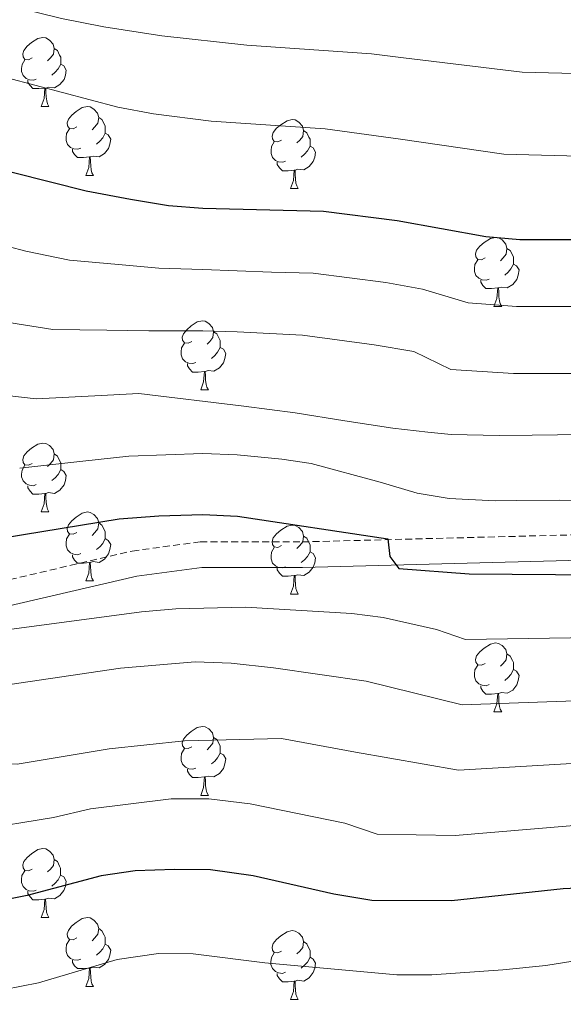
# Model space of a CAD drawing. Units: metres. Extents: x 586188 to 590681, y 4721634 to 4724661.
# Drawn here: x 587971 to 588050, y 4723163 to 4723306 of the extents above; entities that cross this region are included whole.
import ezdxf

# ---------------------------------------------------------------- set-up
doc = ezdxf.new("R2010")
doc.units = ezdxf.units.M
doc.header["$MEASUREMENT"] = 0
doc.linetypes.add('TRAZOSX2', pattern=[1.5, 1, -0.5])
for name, color, linetype, lineweight in [('Level 21', 19, 'Continuous', 0), ('Level 36', 19, 'Continuous', 40), ('Level 4', 36, 'Continuous', 30), ('Level 5', 36, 'Continuous', 0)]:
    doc.layers.add(name, color=color, linetype=linetype, lineweight=lineweight)

msp = doc.modelspace()

# ---------------------------------------------------------------- linework, layer by layer
at = {"layer": 'Level 21', "color": 19, "linetype": 'TRAZOSX2', "lineweight": 0}
msp.add_polyline3d([(587893.83, 4723235.38, 682.64), (587908.41, 4723231.87, 682.27), (587931.18, 4723226.58, 680.84), (587956.23, 4723222.7, 679.28), (587961.19, 4723222.68, 678.93), (587968.34, 4723224.04, 678.41), (587987.62, 4723228.54, 677.57), (587997.5, 4723229.87, 676.97), (588012.32, 4723229.87, 675.78), (588073.15, 4723231.45, 672.4), (588081.93, 4723231.24, 671.84), (588086.89, 4723230.68, 671.56), (588096.6, 4723228.2, 671.11), (588120.56, 4723219.79, 670.36), (588127.61, 4723217.61, 669.94), (588145.84, 4723212.69, 668.48), (588163.4, 4723207.86, 668.19), (588180.41, 4723201.88, 667.02)], dxfattribs=at)
at = {"layer": 'Level 21', "color": 19, "linetype": 'Continuous', "lineweight": 0}
msp.add_polyline3d([(587893.16, 4723231.7, 682.64), (587907.55, 4723228.24, 682.27), (587930.47, 4723222.91, 680.84), (587955.94, 4723218.97, 679.28), (587961.53, 4723218.95, 678.93), (587969.11, 4723220.4, 678.41), (587988.29, 4723224.87, 677.57), (587997.75, 4723226.14, 676.97), (588012.36, 4723226.14, 675.78), (588073.16, 4723227.72, 672.4), (588081.68, 4723227.52, 671.84), (588086.22, 4723227, 671.56), (588095.52, 4723224.62, 671.11), (588119.39, 4723216.25, 670.36), (588126.57, 4723214.03, 669.94), (588144.86, 4723209.09, 668.48), (588162.29, 4723204.3, 668.19), (588179.39, 4723198.28, 667.02)], dxfattribs=at)
at = {"layer": 'Level 36', "color": 92, "linetype": 'Continuous', "lineweight": 0}
for points in [[(587973.08, 4723300.27, 0.01), (587972.55, 4723300, 0.01), (587972.02, 4723300.06, 0.01), (587971.76, 4723300.43, 0.01), (587971.7, 4723300.85, 0.01), (587971.86, 4723301.37, 0.01), (587972.34, 4723301.97, 0.01), (587972.98, 4723302.5, 0.01), (587973.88, 4723303.08, 0.01), (587974.62, 4723303.24, 0.01), (587975.05, 4723303.19, 0.01), (587975.58, 4723302.87, 0.01), (587976.11, 4723302.29, 0.01), (587976.27, 4723301.65, 0.01), (587976.16, 4723300.8, 0.01), (587975.73, 4723300.27, 0.01), (587975.31, 4723299.84, 0.01)], [(587976.27, 4723301.65, 0.01), (587976.74, 4723301.33, 0.01), (587977.06, 4723300.69, 0.01), (587977.22, 4723300.37, 0.01), (587977.22, 4723299.79, 0.01), (587977.22, 4723299.37, 0.01), (587976.85, 4723298.68, 0.01), (587976.43, 4723298.2, 0.01), (587975.95, 4723297.78, 0.01)], [(587973.67, 4723297.19, 0.01), (587973.24, 4723297.03, 0.01), (587972.66, 4723297.09, 0.01), (587972.18, 4723297.3, 0.01), (587971.76, 4723297.72, 0.01), (587971.54, 4723298.31, 0.01), (587971.54, 4723298.73, 0.01), (587971.6, 4723299.31, 0.01), (587972.02, 4723300, 0.01)], [(587977.22, 4723299.37, 0.01), (587977.67, 4723299.12, 0.01), (587978.02, 4723298.5, 0.01), (587977.91, 4723297.78, 0.01), (587977.7, 4723297.14, 0.01), (587977.11, 4723296.4, 0.01), (587976.32, 4723295.92, 0.01), (587975.47, 4723296.02, 0.01), (587975.04, 4723295.89, 0.01)], [(587974.93, 4723295.89, 0.01), (587974.04, 4723295.81, 0.01), (587973.19, 4723295.81, 0.01), (587972.77, 4723296.24, 0.01), (587972.45, 4723296.71, 0.01), (587972.45, 4723297.03, 0.01)], [(587974.38, 4723293.21, 0.01), (587974.82, 4723294.37, 0.01), (587974.93, 4723295.89, 0.01), (587975.04, 4723295.89, 0.01), (587975.07, 4723295.31, 0.01), (587975.11, 4723294.62, 0.01), (587975.18, 4723294.01, 0.01), (587975.29, 4723293.61, 0.01), (587975.51, 4723293.21, 0.01)], [(587974.38, 4723293.21, 0.01), (587975.51, 4723293.21, 0.01)], [(587979.56, 4723290.23, 0.01), (587979.02, 4723289.97, 0.01), (587978.5, 4723290.02, 0.01), (587978.23, 4723290.39, 0.01), (587978.18, 4723290.82, 0.01), (587978.34, 4723291.34, 0.01), (587978.82, 4723291.93, 0.01), (587979.45, 4723292.46, 0.01), (587980.35, 4723293.05, 0.01), (587981.1, 4723293.21, 0.01), (587981.52, 4723293.15, 0.01), (587982.05, 4723292.84, 0.01), (587982.58, 4723292.25, 0.01), (587982.74, 4723291.61, 0.01), (587982.63, 4723290.76, 0.01), (587982.2, 4723290.23, 0.01), (587981.78, 4723289.81, 0.01)], [(587982.74, 4723291.61, 0.01), (587983.22, 4723291.3, 0.01), (587983.53, 4723290.66, 0.01), (587983.69, 4723290.34, 0.01), (587983.69, 4723289.76, 0.01), (587983.69, 4723289.33, 0.01), (587983.32, 4723288.64, 0.01), (587982.9, 4723288.16, 0.01), (587982.42, 4723287.74, 0.01)], [(588009.33, 4723288.33, 0.01), (588008.8, 4723288.06, 0.01), (588008.27, 4723288.12, 0.01), (588008, 4723288.49, 0.01), (588007.95, 4723288.91, 0.01), (588008.11, 4723289.43, 0.01), (588008.59, 4723290.03, 0.01), (588009.22, 4723290.56, 0.01), (588010.12, 4723291.14, 0.01), (588010.87, 4723291.3, 0.01), (588011.29, 4723291.25, 0.01), (588011.82, 4723290.93, 0.01), (588012.35, 4723290.35, 0.01), (588012.51, 4723289.71, 0.01), (588012.4, 4723288.86, 0.01), (588011.98, 4723288.33, 0.01), (588011.56, 4723287.9, 0.01)], [(587980.14, 4723287.15, 0.01), (587979.72, 4723286.99, 0.01), (587979.13, 4723287.05, 0.01), (587978.66, 4723287.26, 0.01), (587978.23, 4723287.69, 0.01), (587978.02, 4723288.27, 0.01), (587978.02, 4723288.69, 0.01), (587978.07, 4723289.28, 0.01), (587978.5, 4723289.97, 0.01)], [(587983.69, 4723289.33, 0.01), (587984.14, 4723289.08, 0.01), (587984.49, 4723288.47, 0.01), (587984.38, 4723287.74, 0.01), (587984.17, 4723287.1, 0.01), (587983.58, 4723286.36, 0.01), (587982.79, 4723285.88, 0.01), (587981.94, 4723285.99, 0.01), (587981.51, 4723285.86, 0.01)], [(588012.51, 4723289.71, 0.01), (588012.99, 4723289.39, 0.01), (588013.3, 4723288.75, 0.01), (588013.46, 4723288.43, 0.01), (588013.46, 4723287.85, 0.01), (588013.46, 4723287.43, 0.01), (588013.09, 4723286.74, 0.01), (588012.67, 4723286.26, 0.01), (588012.19, 4723285.84, 0.01)], [(588009.91, 4723285.25, 0.01), (588009.49, 4723285.09, 0.01), (588008.9, 4723285.15, 0.01), (588008.43, 4723285.36, 0.01), (588008, 4723285.78, 0.01), (588007.79, 4723286.37, 0.01), (588007.79, 4723286.79, 0.01), (588007.84, 4723287.37, 0.01), (588008.27, 4723288.06, 0.01)], [(588013.46, 4723287.43, 0.01), (588013.92, 4723287.18, 0.01), (588014.26, 4723286.56, 0.01), (588014.15, 4723285.84, 0.01), (588013.94, 4723285.2, 0.01), (588013.36, 4723284.46, 0.01), (588012.56, 4723283.98, 0.01), (588011.71, 4723284.08, 0.01), (588011.28, 4723283.95, 0.01)], [(587981.4, 4723285.86, 0.01), (587980.51, 4723285.77, 0.01), (587979.66, 4723285.77, 0.01), (587979.24, 4723286.2, 0.01), (587978.92, 4723286.68, 0.01), (587978.92, 4723286.99, 0.01)], [(587980.86, 4723283.17, 0.01), (587981.29, 4723284.33, 0.01), (587981.4, 4723285.86, 0.01), (587981.51, 4723285.86, 0.01), (587981.54, 4723285.27, 0.01), (587981.58, 4723284.59, 0.01), (587981.65, 4723283.97, 0.01), (587981.76, 4723283.57, 0.01), (587981.98, 4723283.17, 0.01)], [(588011.17, 4723283.95, 0.01), (588010.28, 4723283.87, 0.01), (588009.44, 4723283.87, 0.01), (588009.01, 4723284.3, 0.01), (588008.69, 4723284.77, 0.01), (588008.69, 4723285.09, 0.01)], [(587980.86, 4723283.17, 0.01), (587981.98, 4723283.17, 0.01)], [(588010.63, 4723281.27, 0.01), (588011.06, 4723282.43, 0.01), (588011.17, 4723283.95, 0.01), (588011.28, 4723283.95, 0.01), (588011.32, 4723283.37, 0.01), (588011.35, 4723282.68, 0.01), (588011.42, 4723282.07, 0.01), (588011.54, 4723281.67, 0.01), (588011.75, 4723281.27, 0.01)], [(588010.63, 4723281.27, 0.01), (588011.75, 4723281.27, 0.01)], [(588038.9, 4723271.18, 0.01), (588038.37, 4723270.92, 0.01), (588037.84, 4723270.97, 0.01), (588037.58, 4723271.34, 0.01), (588037.52, 4723271.77, 0.01), (588037.68, 4723272.29, 0.01), (588038.16, 4723272.88, 0.01), (588038.8, 4723273.41, 0.01), (588039.7, 4723274, 0.01), (588040.44, 4723274.16, 0.01), (588040.87, 4723274.1, 0.01), (588041.4, 4723273.79, 0.01), (588041.93, 4723273.2, 0.01), (588042.09, 4723272.56, 0.01), (588041.98, 4723271.71, 0.01), (588041.55, 4723271.18, 0.01), (588041.13, 4723270.76, 0.01)], [(588042.09, 4723272.56, 0.01), (588042.56, 4723272.25, 0.01), (588042.88, 4723271.61, 0.01), (588043.04, 4723271.29, 0.01), (588043.04, 4723270.71, 0.01), (588043.04, 4723270.28, 0.01), (588042.67, 4723269.59, 0.01), (588042.25, 4723269.11, 0.01), (588041.77, 4723268.69, 0.01)], [(588039.49, 4723268.1, 0.01), (588039.06, 4723267.94, 0.01), (588038.48, 4723268, 0.01), (588038, 4723268.21, 0.01), (588037.58, 4723268.64, 0.01), (588037.36, 4723269.22, 0.01), (588037.36, 4723269.64, 0.01), (588037.42, 4723270.23, 0.01), (588037.84, 4723270.92, 0.01)], [(588043.04, 4723270.28, 0.01), (588043.49, 4723270.03, 0.01), (588043.84, 4723269.42, 0.01), (588043.73, 4723268.69, 0.01), (588043.52, 4723268.05, 0.01), (588042.93, 4723267.31, 0.01), (588042.14, 4723266.83, 0.01), (588041.29, 4723266.94, 0.01), (588040.86, 4723266.81, 0.01)], [(588040.75, 4723266.81, 0.01), (588039.86, 4723266.72, 0.01), (588039.01, 4723266.72, 0.01), (588038.59, 4723267.15, 0.01), (588038.27, 4723267.63, 0.01), (588038.27, 4723267.94, 0.01)], [(588040.2, 4723264.12, 0.01), (588040.64, 4723265.28, 0.01), (588040.75, 4723266.81, 0.01), (588040.86, 4723266.81, 0.01), (588040.89, 4723266.22, 0.01), (588040.93, 4723265.54, 0.01), (588041, 4723264.92, 0.01), (588041.11, 4723264.52, 0.01), (588041.33, 4723264.12, 0.01)], [(588040.2, 4723264.12, 0.01), (588041.33, 4723264.12, 0.01)], [(587996.27, 4723259.04, 0.01), (587995.74, 4723258.78, 0.01), (587995.21, 4723258.84, 0.01), (587994.94, 4723259.2, 0.01), (587994.89, 4723259.63, 0.01), (587995.05, 4723260.15, 0.01), (587995.53, 4723260.74, 0.01), (587996.16, 4723261.28, 0.01), (587997.06, 4723261.86, 0.01), (587997.81, 4723262.02, 0.01), (587998.23, 4723261.96, 0.01), (587998.76, 4723261.65, 0.01), (587999.29, 4723261.06, 0.01), (587999.45, 4723260.42, 0.01), (587999.34, 4723259.58, 0.01), (587998.92, 4723259.04, 0.01), (587998.5, 4723258.62, 0.01)], [(587999.45, 4723260.42, 0.01), (587999.93, 4723260.11, 0.01), (588000.24, 4723259.47, 0.01), (588000.4, 4723259.15, 0.01), (588000.4, 4723258.57, 0.01), (588000.4, 4723258.14, 0.01), (588000.03, 4723257.46, 0.01), (587999.61, 4723256.98, 0.01), (587999.13, 4723256.56, 0.01)], [(587996.85, 4723255.96, 0.01), (587996.43, 4723255.8, 0.01), (587995.84, 4723255.86, 0.01), (587995.37, 4723256.08, 0.01), (587994.94, 4723256.5, 0.01), (587994.73, 4723257.08, 0.01), (587994.73, 4723257.5, 0.01), (587994.78, 4723258.09, 0.01), (587995.21, 4723258.78, 0.01)], [(588000.4, 4723258.14, 0.01), (588000.86, 4723257.9, 0.01), (588001.2, 4723257.28, 0.01), (588001.09, 4723256.56, 0.01), (588000.88, 4723255.92, 0.01), (588000.3, 4723255.18, 0.01), (587999.5, 4723254.7, 0.01), (587998.65, 4723254.8, 0.01), (587998.22, 4723254.67, 0.01)], [(587998.11, 4723254.67, 0.01), (587997.22, 4723254.58, 0.01), (587996.38, 4723254.58, 0.01), (587995.95, 4723255.02, 0.01), (587995.63, 4723255.49, 0.01), (587995.63, 4723255.8, 0.01)], [(587997.57, 4723251.98, 0.01), (587998, 4723253.14, 0.01), (587998.11, 4723254.67, 0.01), (587998.22, 4723254.67, 0.01), (587998.26, 4723254.08, 0.01), (587998.29, 4723253.4, 0.01), (587998.36, 4723252.78, 0.01), (587998.48, 4723252.38, 0.01), (587998.69, 4723251.98, 0.01)], [(587997.57, 4723251.98, 0.01), (587998.69, 4723251.98, 0.01)], [(587973.08, 4723241.28, 0.01), (587972.55, 4723241.01, 0.01), (587972.02, 4723241.07, 0.01), (587971.76, 4723241.44, 0.01), (587971.7, 4723241.86, 0.01), (587971.86, 4723242.38, 0.01), (587972.34, 4723242.98, 0.01), (587972.98, 4723243.51, 0.01), (587973.88, 4723244.09, 0.01), (587974.62, 4723244.25, 0.01), (587975.04, 4723244.2, 0.01), (587975.58, 4723243.88, 0.01), (587976.1, 4723243.3, 0.01), (587976.26, 4723242.66, 0.01), (587976.16, 4723241.81, 0.01), (587975.73, 4723241.28, 0.01), (587975.31, 4723240.85, 0.01)], [(587976.26, 4723242.66, 0.01), (587976.74, 4723242.34, 0.01), (587977.06, 4723241.7, 0.01), (587977.22, 4723241.38, 0.01), (587977.22, 4723240.8, 0.01), (587977.22, 4723240.38, 0.01), (587976.84, 4723239.69, 0.01), (587976.42, 4723239.21, 0.01), (587975.94, 4723238.79, 0.01)], [(587973.66, 4723238.2, 0.01), (587973.24, 4723238.04, 0.01), (587972.66, 4723238.1, 0.01), (587972.18, 4723238.31, 0.01), (587971.76, 4723238.73, 0.01), (587971.54, 4723239.32, 0.01), (587971.54, 4723239.74, 0.01), (587971.6, 4723240.32, 0.01), (587972.02, 4723241.01, 0.01)], [(587977.22, 4723240.38, 0.01), (587977.67, 4723240.13, 0.01), (587978.02, 4723239.51, 0.01), (587977.9, 4723238.79, 0.01), (587977.7, 4723238.15, 0.01), (587977.11, 4723237.41, 0.01), (587976.32, 4723236.93, 0.01), (587975.46, 4723237.03, 0.01), (587975.04, 4723236.9, 0.01)], [(587974.92, 4723236.9, 0.01), (587974.04, 4723236.82, 0.01), (587973.19, 4723236.82, 0.01), (587972.76, 4723237.25, 0.01), (587972.44, 4723237.72, 0.01), (587972.44, 4723238.04, 0.01)], [(587974.38, 4723234.22, 0.01), (587974.82, 4723235.38, 0.01), (587974.92, 4723236.9, 0.01), (587975.04, 4723236.9, 0.01), (587975.07, 4723236.32, 0.01), (587975.1, 4723235.63, 0.01), (587975.18, 4723235.02, 0.01), (587975.29, 4723234.62, 0.01), (587975.5, 4723234.22, 0.01)], [(587974.38, 4723234.22, 0.01), (587975.5, 4723234.22, 0.01)], [(587979.56, 4723231.24, 0.01), (587979.02, 4723230.98, 0.01), (587978.5, 4723231.03, 0.01), (587978.23, 4723231.4, 0.01), (587978.18, 4723231.83, 0.01), (587978.34, 4723232.35, 0.01), (587978.82, 4723232.94, 0.01), (587979.45, 4723233.47, 0.01), (587980.35, 4723234.06, 0.01), (587981.1, 4723234.22, 0.01), (587981.52, 4723234.16, 0.01), (587982.05, 4723233.85, 0.01), (587982.58, 4723233.26, 0.01), (587982.74, 4723232.62, 0.01), (587982.63, 4723231.77, 0.01), (587982.2, 4723231.24, 0.01), (587981.78, 4723230.82, 0.01)], [(587982.74, 4723232.62, 0.01), (587983.22, 4723232.31, 0.01), (587983.53, 4723231.67, 0.01), (587983.69, 4723231.35, 0.01), (587983.69, 4723230.77, 0.01), (587983.69, 4723230.34, 0.01), (587983.32, 4723229.65, 0.01), (587982.9, 4723229.17, 0.01), (587982.42, 4723228.75, 0.01)], [(588009.33, 4723229.34, 0.01), (588008.8, 4723229.07, 0.01), (588008.27, 4723229.13, 0.01), (588008, 4723229.5, 0.01), (588007.95, 4723229.92, 0.01), (588008.11, 4723230.44, 0.01), (588008.59, 4723231.04, 0.01), (588009.22, 4723231.57, 0.01), (588010.12, 4723232.15, 0.01), (588010.87, 4723232.31, 0.01), (588011.29, 4723232.26, 0.01), (588011.82, 4723231.94, 0.01), (588012.35, 4723231.36, 0.01), (588012.51, 4723230.72, 0.01), (588012.4, 4723229.87, 0.01), (588011.98, 4723229.34, 0.01), (588011.56, 4723228.91, 0.01)], [(587980.14, 4723228.16, 0.01), (587979.71, 4723228, 0.01), (587979.13, 4723228.06, 0.01), (587978.65, 4723228.27, 0.01), (587978.23, 4723228.7, 0.01), (587978.01, 4723229.28, 0.01), (587978.01, 4723229.7, 0.01), (587978.07, 4723230.29, 0.01), (587978.5, 4723230.98, 0.01)], [(587983.69, 4723230.34, 0.01), (587984.14, 4723230.09, 0.01), (587984.49, 4723229.48, 0.01), (587984.38, 4723228.75, 0.01), (587984.17, 4723228.11, 0.01), (587983.58, 4723227.37, 0.01), (587982.79, 4723226.89, 0.01), (587981.94, 4723227, 0.01), (587981.51, 4723226.87, 0.01)], [(588012.51, 4723230.72, 0.01), (588012.99, 4723230.4, 0.01), (588013.3, 4723229.76, 0.01), (588013.46, 4723229.44, 0.01), (588013.46, 4723228.86, 0.01), (588013.46, 4723228.44, 0.01), (588013.09, 4723227.75, 0.01), (588012.67, 4723227.27, 0.01), (588012.19, 4723226.85, 0.01)], [(588009.91, 4723226.26, 0.01), (588009.49, 4723226.1, 0.01), (588008.9, 4723226.16, 0.01), (588008.43, 4723226.37, 0.01), (588008, 4723226.79, 0.01), (588007.79, 4723227.38, 0.01), (588007.79, 4723227.8, 0.01), (588007.84, 4723228.38, 0.01), (588008.27, 4723229.07, 0.01)], [(587981.4, 4723226.87, 0.01), (587980.51, 4723226.78, 0.01), (587979.66, 4723226.78, 0.01), (587979.24, 4723227.21, 0.01), (587978.92, 4723227.69, 0.01), (587978.92, 4723228, 0.01)], [(588013.46, 4723228.44, 0.01), (588013.92, 4723228.18, 0.01), (588014.26, 4723227.57, 0.01), (588014.15, 4723226.84, 0.01), (588013.94, 4723226.2, 0.01), (588013.36, 4723225.47, 0.01), (588012.56, 4723224.99, 0.01), (588011.71, 4723225.09, 0.01), (588011.28, 4723224.96, 0.01)], [(587980.85, 4723224.18, 0.01), (587981.29, 4723225.34, 0.01), (587981.4, 4723226.87, 0.01), (587981.51, 4723226.87, 0.01), (587981.54, 4723226.28, 0.01), (587981.58, 4723225.6, 0.01), (587981.65, 4723224.98, 0.01), (587981.76, 4723224.58, 0.01), (587981.98, 4723224.18, 0.01)], [(588011.17, 4723224.96, 0.01), (588010.28, 4723224.88, 0.01), (588009.44, 4723224.88, 0.01), (588009.01, 4723225.31, 0.01), (588008.69, 4723225.78, 0.01), (588008.69, 4723226.1, 0.01)], [(588010.63, 4723222.28, 0.01), (588011.06, 4723223.44, 0.01), (588011.17, 4723224.96, 0.01), (588011.28, 4723224.96, 0.01), (588011.32, 4723224.38, 0.01), (588011.35, 4723223.69, 0.01), (588011.42, 4723223.08, 0.01), (588011.54, 4723222.68, 0.01), (588011.75, 4723222.28, 0.01)], [(587980.85, 4723224.18, 0.01), (587981.98, 4723224.18, 0.01)], [(588010.63, 4723222.28, 0.01), (588011.75, 4723222.28, 0.01)], [(588038.9, 4723212.19, 0.01), (588038.37, 4723211.93, 0.01), (588037.84, 4723211.98, 0.01), (588037.58, 4723212.35, 0.01), (588037.52, 4723212.78, 0.01), (588037.68, 4723213.3, 0.01), (588038.16, 4723213.89, 0.01), (588038.8, 4723214.42, 0.01), (588039.7, 4723215.01, 0.01), (588040.44, 4723215.17, 0.01), (588040.87, 4723215.11, 0.01), (588041.4, 4723214.8, 0.01), (588041.93, 4723214.21, 0.01), (588042.09, 4723213.57, 0.01), (588041.98, 4723212.72, 0.01), (588041.55, 4723212.19, 0.01), (588041.13, 4723211.77, 0.01)], [(588042.09, 4723213.57, 0.01), (588042.56, 4723213.26, 0.01), (588042.88, 4723212.62, 0.01), (588043.04, 4723212.3, 0.01), (588043.04, 4723211.72, 0.01), (588043.04, 4723211.29, 0.01), (588042.67, 4723210.6, 0.01), (588042.25, 4723210.12, 0.01), (588041.77, 4723209.7, 0.01)], [(588039.49, 4723209.11, 0.01), (588039.06, 4723208.95, 0.01), (588038.48, 4723209.01, 0.01), (588038, 4723209.22, 0.01), (588037.58, 4723209.65, 0.01), (588037.36, 4723210.23, 0.01), (588037.36, 4723210.65, 0.01), (588037.42, 4723211.24, 0.01), (588037.84, 4723211.93, 0.01)], [(588043.04, 4723211.29, 0.01), (588043.49, 4723211.04, 0.01), (588043.84, 4723210.43, 0.01), (588043.73, 4723209.7, 0.01), (588043.52, 4723209.06, 0.01), (588042.93, 4723208.32, 0.01), (588042.14, 4723207.84, 0.01), (588041.29, 4723207.95, 0.01), (588040.86, 4723207.82, 0.01)], [(588040.75, 4723207.82, 0.01), (588039.86, 4723207.73, 0.01), (588039.01, 4723207.73, 0.01), (588038.59, 4723208.16, 0.01), (588038.27, 4723208.64, 0.01), (588038.27, 4723208.95, 0.01)], [(588040.2, 4723205.13, 0.01), (588040.64, 4723206.29, 0.01), (588040.75, 4723207.82, 0.01), (588040.86, 4723207.82, 0.01), (588040.89, 4723207.23, 0.01), (588040.93, 4723206.55, 0.01), (588041, 4723205.93, 0.01), (588041.11, 4723205.53, 0.01), (588041.33, 4723205.13, 0.01)], [(588040.2, 4723205.13, 0.01), (588041.33, 4723205.13, 0.01)], [(587996.27, 4723200.05, 0.01), (587995.74, 4723199.79, 0.01), (587995.21, 4723199.84, 0.01), (587994.94, 4723200.21, 0.01), (587994.89, 4723200.64, 0.01), (587995.05, 4723201.16, 0.01), (587995.53, 4723201.75, 0.01), (587996.16, 4723202.28, 0.01), (587997.06, 4723202.87, 0.01), (587997.81, 4723203.03, 0.01), (587998.23, 4723202.97, 0.01), (587998.76, 4723202.66, 0.01), (587999.29, 4723202.07, 0.01), (587999.45, 4723201.43, 0.01), (587999.34, 4723200.58, 0.01), (587998.92, 4723200.05, 0.01), (587998.5, 4723199.63, 0.01)], [(587999.45, 4723201.43, 0.01), (587999.93, 4723201.12, 0.01), (588000.24, 4723200.48, 0.01), (588000.4, 4723200.16, 0.01), (588000.4, 4723199.58, 0.01), (588000.4, 4723199.15, 0.01), (588000.03, 4723198.46, 0.01), (587999.61, 4723197.98, 0.01), (587999.13, 4723197.56, 0.01)], [(587996.85, 4723196.97, 0.01), (587996.43, 4723196.81, 0.01), (587995.84, 4723196.87, 0.01), (587995.37, 4723197.08, 0.01), (587994.94, 4723197.51, 0.01), (587994.73, 4723198.09, 0.01), (587994.73, 4723198.51, 0.01), (587994.78, 4723199.1, 0.01), (587995.21, 4723199.79, 0.01)], [(588000.4, 4723199.15, 0.01), (588000.86, 4723198.9, 0.01), (588001.2, 4723198.29, 0.01), (588001.09, 4723197.56, 0.01), (588000.88, 4723196.92, 0.01), (588000.3, 4723196.18, 0.01), (587999.5, 4723195.7, 0.01), (587998.65, 4723195.81, 0.01), (587998.22, 4723195.68, 0.01)], [(587998.11, 4723195.68, 0.01), (587997.22, 4723195.59, 0.01), (587996.38, 4723195.59, 0.01), (587995.95, 4723196.02, 0.01), (587995.63, 4723196.5, 0.01), (587995.63, 4723196.81, 0.01)], [(587997.57, 4723192.99, 0.01), (587998, 4723194.15, 0.01), (587998.11, 4723195.68, 0.01), (587998.22, 4723195.68, 0.01), (587998.26, 4723195.09, 0.01), (587998.29, 4723194.41, 0.01), (587998.36, 4723193.79, 0.01), (587998.48, 4723193.39, 0.01), (587998.69, 4723192.99, 0.01)], [(587997.57, 4723192.99, 0.01), (587998.69, 4723192.99, 0.01)], [(587973.08, 4723182.28, 0.01), (587972.55, 4723182.02, 0.01), (587972.02, 4723182.07, 0.01), (587971.75, 4723182.44, 0.01), (587971.7, 4723182.87, 0.01), (587971.86, 4723183.39, 0.01), (587972.34, 4723183.98, 0.01), (587972.97, 4723184.51, 0.01), (587973.87, 4723185.1, 0.01), (587974.62, 4723185.26, 0.01), (587975.04, 4723185.2, 0.01), (587975.57, 4723184.89, 0.01), (587976.1, 4723184.3, 0.01), (587976.26, 4723183.66, 0.01), (587976.15, 4723182.81, 0.01), (587975.73, 4723182.28, 0.01), (587975.31, 4723181.86, 0.01)], [(587976.26, 4723183.66, 0.01), (587976.74, 4723183.35, 0.01), (587977.05, 4723182.71, 0.01), (587977.21, 4723182.39, 0.01), (587977.21, 4723181.81, 0.01), (587977.21, 4723181.38, 0.01), (587976.84, 4723180.69, 0.01), (587976.42, 4723180.21, 0.01), (587975.94, 4723179.79, 0.01)], [(587973.66, 4723179.2, 0.01), (587973.24, 4723179.04, 0.01), (587972.65, 4723179.1, 0.01), (587972.18, 4723179.31, 0.01), (587971.75, 4723179.74, 0.01), (587971.54, 4723180.32, 0.01), (587971.54, 4723180.74, 0.01), (587971.59, 4723181.33, 0.01), (587972.02, 4723182.02, 0.01)], [(587977.21, 4723181.38, 0.01), (587977.67, 4723181.13, 0.01), (587978.01, 4723180.52, 0.01), (587977.9, 4723179.79, 0.01), (587977.69, 4723179.15, 0.01), (587977.11, 4723178.41, 0.01), (587976.31, 4723177.93, 0.01), (587975.46, 4723178.04, 0.01), (587975.03, 4723177.91, 0.01)], [(587974.92, 4723177.91, 0.01), (587974.03, 4723177.82, 0.01), (587973.19, 4723177.82, 0.01), (587972.76, 4723178.25, 0.01), (587972.44, 4723178.73, 0.01), (587972.44, 4723179.04, 0.01)], [(587974.38, 4723175.22, 0.01), (587974.81, 4723176.38, 0.01), (587974.92, 4723177.91, 0.01), (587975.03, 4723177.91, 0.01), (587975.07, 4723177.32, 0.01), (587975.1, 4723176.64, 0.01), (587975.17, 4723176.02, 0.01), (587975.29, 4723175.62, 0.01), (587975.5, 4723175.22, 0.01)], [(587974.38, 4723175.22, 0.01), (587975.5, 4723175.22, 0.01)], [(587979.55, 4723172.25, 0.01), (587979.02, 4723171.98, 0.01), (587978.49, 4723172.04, 0.01), (587978.23, 4723172.41, 0.01), (587978.17, 4723172.83, 0.01), (587978.33, 4723173.35, 0.01), (587978.81, 4723173.95, 0.01), (587979.45, 4723174.48, 0.01), (587980.35, 4723175.06, 0.01), (587981.09, 4723175.22, 0.01), (587981.52, 4723175.17, 0.01), (587982.05, 4723174.85, 0.01), (587982.58, 4723174.27, 0.01), (587982.74, 4723173.63, 0.01), (587982.63, 4723172.78, 0.01), (587982.2, 4723172.25, 0.01), (587981.78, 4723171.82, 0.01)], [(587982.74, 4723173.63, 0.01), (587983.21, 4723173.31, 0.01), (587983.53, 4723172.67, 0.01), (587983.69, 4723172.35, 0.01), (587983.69, 4723171.77, 0.01), (587983.69, 4723171.35, 0.01), (587983.32, 4723170.66, 0.01), (587982.9, 4723170.18, 0.01), (587982.42, 4723169.76, 0.01)], [(588009.32, 4723170.34, 0.01), (588008.8, 4723170.08, 0.01), (588008.26, 4723170.13, 0.01), (588008, 4723170.5, 0.01), (588007.94, 4723170.93, 0.01), (588008.1, 4723171.45, 0.01), (588008.58, 4723172.04, 0.01), (588009.22, 4723172.57, 0.01), (588010.12, 4723173.16, 0.01), (588010.86, 4723173.32, 0.01), (588011.29, 4723173.26, 0.01), (588011.82, 4723172.95, 0.01), (588012.35, 4723172.36, 0.01), (588012.51, 4723171.72, 0.01), (588012.4, 4723170.87, 0.01), (588011.98, 4723170.34, 0.01), (588011.56, 4723169.92, 0.01)], [(587980.14, 4723169.17, 0.01), (587979.71, 4723169.01, 0.01), (587979.13, 4723169.07, 0.01), (587978.65, 4723169.28, 0.01), (587978.23, 4723169.7, 0.01), (587978.01, 4723170.29, 0.01), (587978.01, 4723170.71, 0.01), (587978.07, 4723171.29, 0.01), (587978.49, 4723171.98, 0.01)], [(587983.69, 4723171.35, 0.01), (587984.14, 4723171.1, 0.01), (587984.49, 4723170.48, 0.01), (587984.38, 4723169.76, 0.01), (587984.17, 4723169.12, 0.01), (587983.58, 4723168.38, 0.01), (587982.79, 4723167.9, 0.01), (587981.94, 4723168, 0.01), (587981.51, 4723167.87, 0.01)], [(588012.51, 4723171.72, 0.01), (588012.98, 4723171.41, 0.01), (588013.3, 4723170.77, 0.01), (588013.46, 4723170.45, 0.01), (588013.46, 4723169.87, 0.01), (588013.46, 4723169.44, 0.01), (588013.09, 4723168.75, 0.01), (588012.67, 4723168.27, 0.01), (588012.19, 4723167.85, 0.01)], [(588009.91, 4723167.26, 0.01), (588009.48, 4723167.1, 0.01), (588008.9, 4723167.16, 0.01), (588008.42, 4723167.37, 0.01), (588008, 4723167.8, 0.01), (588007.78, 4723168.38, 0.01), (588007.78, 4723168.8, 0.01), (588007.84, 4723169.39, 0.01), (588008.26, 4723170.08, 0.01)], [(587981.4, 4723167.87, 0.01), (587980.51, 4723167.79, 0.01), (587979.66, 4723167.79, 0.01), (587979.24, 4723168.22, 0.01), (587978.92, 4723168.69, 0.01), (587978.92, 4723169.01, 0.01)], [(588013.46, 4723169.44, 0.01), (588013.92, 4723169.19, 0.01), (588014.26, 4723168.58, 0.01), (588014.15, 4723167.85, 0.01), (588013.94, 4723167.21, 0.01), (588013.36, 4723166.47, 0.01), (588012.56, 4723165.99, 0.01), (588011.71, 4723166.1, 0.01), (588011.28, 4723165.97, 0.01)], [(587980.85, 4723165.19, 0.01), (587981.29, 4723166.35, 0.01), (587981.4, 4723167.87, 0.01), (587981.51, 4723167.87, 0.01), (587981.54, 4723167.29, 0.01), (587981.58, 4723166.6, 0.01), (587981.65, 4723165.99, 0.01), (587981.76, 4723165.59, 0.01), (587981.98, 4723165.19, 0.01)], [(588011.17, 4723165.97, 0.01), (588010.28, 4723165.88, 0.01), (588009.44, 4723165.88, 0.01), (588009.01, 4723166.31, 0.01), (588008.69, 4723166.79, 0.01), (588008.69, 4723167.1, 0.01)], [(588010.62, 4723163.28, 0.01), (588011.06, 4723164.44, 0.01), (588011.17, 4723165.97, 0.01), (588011.28, 4723165.97, 0.01), (588011.32, 4723165.38, 0.01), (588011.35, 4723164.7, 0.01), (588011.42, 4723164.08, 0.01), (588011.54, 4723163.68, 0.01), (588011.75, 4723163.28, 0.01)], [(587980.85, 4723165.19, 0.01), (587981.98, 4723165.19, 0.01)], [(588010.62, 4723163.28, 0.01), (588011.75, 4723163.28, 0.01)]]:
    msp.add_polyline3d(points, dxfattribs=at)
at = {"layer": 'Level 4', "color": 36, "linetype": 'Continuous', "lineweight": 30}
for points in [[(587948.3, 4723289.67, 650.01), (587964.93, 4723284.95, 650.01), (587980.9, 4723280.96, 650.01), (587987.36, 4723279.73, 650.01), (587992.89, 4723278.8, 650.01), (587997.88, 4723278.41, 650.01), (588015.42, 4723277.99, 650.01), (588026.14, 4723276.64, 650.01), (588039, 4723274.28, 650.01), (588043.98, 4723273.84, 650.01), (588055, 4723273.88, 650.01), (588072.63, 4723275.12, 650.01), (588084.79, 4723275.12, 650.01), (588090.03, 4723274.28, 650.01), (588100.59, 4723271.86, 650.01), (588112.6, 4723267.82, 650.01), (588139.62, 4723256.47, 650.01), (588165.25, 4723247.85, 650.01), (588186.41, 4723238.08, 650.01)], [(587897.59, 4723250.95, 675.01), (587907.71, 4723245.96, 675.01), (587917.59, 4723242.35, 675.01), (587922.71, 4723240.78, 675.01), (587944.55, 4723235.93, 675.01), (587962.29, 4723230.7, 675.01), (587968.86, 4723230.47, 675.01), (587985.71, 4723233.2, 675.01), (587991.46, 4723233.66, 675.01), (587997.9, 4723233.84, 675.01), (588002.9, 4723233.6, 675.01), (588024.77, 4723230.29, 675.01), (588025.05, 4723227.76, 675.01), (588026.35, 4723225.98, 675.01), (588036.58, 4723225.2, 675.01), (588055.39, 4723225.08, 675.01), (588073.5, 4723224.56, 675.01), (588078.46, 4723223.92, 675.01), (588091.68, 4723220.35, 675.01), (588096.38, 4723218.64, 675.01), (588107.46, 4723213.62, 675.01), (588117.81, 4723209.64, 675.01)], [(588121.24, 4723160.79, 700.01), (588106.33, 4723168.84, 700.01), (588092.52, 4723175.77, 700.01), (588086.81, 4723178.3, 700.01), (588081.92, 4723179.36, 700.01), (588076.64, 4723180.06, 700.01), (588066.57, 4723180.16, 700.01), (588050.28, 4723179.4, 700.01), (588034.05, 4723177.65, 700.01), (588022.46, 4723177.71, 700.01), (588016.93, 4723178.63, 700.01), (588005.2, 4723181.27, 700.01), (587998.98, 4723182.14, 700.01), (587993.76, 4723182.21, 700.01), (587988.04, 4723182, 700.01), (587983.09, 4723181.29, 700.01), (587972.32, 4723178.44, 700.01), (587967.42, 4723177.44, 700.01), (587960.81, 4723176.9, 700.01), (587955.15, 4723177.53, 700.01), (587939.07, 4723180.84, 700.01), (587927.42, 4723182.26, 700.01), (587916.72, 4723185.15, 700.01), (587895.89, 4723189.34, 700.01)]]:
    msp.add_polyline3d(points, dxfattribs=at)
at = {"layer": 'Level 5', "color": 36, "linetype": 'Continuous', "lineweight": 0}
for points in [[(588174.37, 4723271.91, 640.01), (588147.61, 4723280.93, 640.01), (588126.71, 4723289.36, 640.01), (588119.74, 4723291.25, 640.01), (588107.9, 4723294.53, 640.01), (588095.36, 4723297.36, 640.01), (588083, 4723298.5, 640.01), (588068.74, 4723298.3, 640.01), (588053.88, 4723297.98, 640.01), (588044.28, 4723298.22, 640.01), (588027.03, 4723300.27, 640.01), (588022.42, 4723300.88, 640.01), (588004.28, 4723302.12, 640.01), (587991.94, 4723303.5, 640.01), (587983.47, 4723304.77, 640.01), (587977.35, 4723306.01, 640.01), (587970.45, 4723307.7, 640.01), (587943.21, 4723316.6, 640.01), (587924.72, 4723325.93, 640.01), (587913.49, 4723334.62, 640.01), (587909.05, 4723338.21, 640.01), (587904.78, 4723344.02, 640.01)], [(588169.81, 4723259.88, 645.01), (588143.62, 4723268.7, 645.01), (588116.17, 4723279.53, 645.01), (588104.24, 4723283.2, 645.01), (588092.7, 4723285.82, 645.01), (588083.9, 4723286.81, 645.01), (588070.68, 4723286.71, 645.01), (588054.44, 4723285.93, 645.01), (588041.64, 4723286.25, 645.01), (588026.59, 4723288.46, 645.01), (588015.67, 4723289.94, 645.01), (587999.11, 4723291.07, 645.01), (587990.7, 4723292.12, 645.01), (587985.53, 4723293.11, 645.01), (587969.44, 4723297.39, 645.01), (587948.98, 4723304.36, 645.01), (587927.64, 4723309.68, 645.01), (587920.02, 4723312.53, 645.01), (587908.84, 4723318.63, 645.01), (587897.93, 4723327.26, 645.01)], [(587903.82, 4723292.01, 655.01), (587909.07, 4723289.7, 655.01), (587914.81, 4723287.5, 655.01), (587919.81, 4723285.5, 655.01), (587925.69, 4723283.9, 655.01), (587930.62, 4723282.71, 655.01), (587940.37, 4723280.53, 655.01), (587946.11, 4723279.24, 655.01), (587955.25, 4723276.74, 655.01), (587961.81, 4723274.86, 655.01), (587972.16, 4723272.16, 655.01), (587978.49, 4723270.86, 655.01), (587985.63, 4723270.2, 655.01), (587991.46, 4723269.68, 655.01), (587997.88, 4723269.5, 655.01), (588007.87, 4723269.1, 655.01), (588013.9, 4723268.96, 655.01), (588024.46, 4723267.58, 655.01), (588029.8, 4723266.65, 655.01), (588036.47, 4723264.62, 655.01), (588043.5, 4723264.11, 655.01), (588055.08, 4723264.12, 655.01)], [(587904.83, 4723280.46, 660.01), (587911.62, 4723277.81, 660.01), (587916.78, 4723275.61, 660.01), (587923.66, 4723273.51, 660.01), (587928.64, 4723272.23, 660.01), (587938.4, 4723270.05, 660.01), (587943.92, 4723268.82, 660.01), (587952.57, 4723266.54, 660.01), (587958.7, 4723264.78, 660.01), (587969.69, 4723261.8, 660.01), (587976.08, 4723260.76, 660.01), (587983.9, 4723260.67, 660.01), (587990.02, 4723260.56, 660.01), (587997.89, 4723260.58, 660.01), (588002.88, 4723260.41, 660.01), (588012.39, 4723259.93, 660.01), (588022.78, 4723258.52, 660.01), (588028.55, 4723257.56, 660.01), (588033.94, 4723254.96, 660.01), (588043.02, 4723254.38, 660.01), (588055.16, 4723254.36, 660.01)], [(587900.6, 4723271.22, 665.01), (587908.44, 4723268.12, 665.01), (587913.76, 4723265.73, 665.01), (587921.64, 4723263.12, 665.01), (587926.66, 4723261.75, 665.01), (587936.42, 4723259.57, 665.01), (587941.73, 4723258.38, 665.01), (587949.9, 4723256.33, 665.01), (587955.58, 4723254.69, 665.01), (587967.22, 4723251.43, 665.01), (587973.67, 4723250.67, 665.01), (587982.18, 4723251.13, 665.01), (587988.58, 4723251.44, 665.01), (588003.82, 4723249.63, 665.01), (588011.32, 4723248.62, 665.01), (588018.53, 4723247.46, 665.01), (588025.51, 4723246.39, 665.01), (588030.6, 4723245.84, 665.01), (588033.96, 4723245.51, 665.01), (588040.96, 4723245.35, 665.01), (588045.74, 4723245.41, 665.01), (588053.11, 4723245.5, 665.01)], [(587890.3, 4723244.37, 680.01), (587918.6, 4723232.2, 680.01), (587937.53, 4723226.5, 680.01), (587939.96, 4723225.44, 680.01), (587940.82, 4723221.02, 680.01), (587942.44, 4723219.49, 680.01), (587946.12, 4723218.36, 680.01), (587954.6, 4723216.67, 680.01), (587959.59, 4723216.35, 680.01), (587967.52, 4723216.84, 680.01), (587988.97, 4723219.68, 680.01), (587993.96, 4723220.11, 680.01), (588004.1, 4723220.37, 680.01), (588019.53, 4723219.45, 680.01), (588024.09, 4723218.88, 680.01), (588031.84, 4723217.1, 680.01), (588036.07, 4723215.69, 680.01), (588054.37, 4723215.95, 680.01)], [(587971.26, 4723240.57, 670.01), (587980.45, 4723241.6, 670.01), (587987.14, 4723242.32, 670.01), (587997.9, 4723242.75, 670.01), (588002.89, 4723242.54, 670.01), (588009.36, 4723241.88, 670.01), (588013.64, 4723241.25, 670.01), (588023.68, 4723238.55, 670.01), (588029.05, 4723236.95, 670.01), (588033.71, 4723236.19, 670.01), (588040.38, 4723235.83, 670.01), (588043.44, 4723235.88, 670.01), (588049.71, 4723235.93, 670.01), (588053.02, 4723235.9, 670.01)], [(587903.96, 4723221.98, 685.01), (587934.53, 4723213, 685.01), (587952.84, 4723209.56, 685.01), (587960.52, 4723208.7, 685.01), (587965.52, 4723208.5, 685.01), (587985.9, 4723211.52, 685.01), (587996.77, 4723212.4, 685.01), (588002.02, 4723212.21, 685.01), (588008.16, 4723211.56, 685.01), (588021.64, 4723209.62, 685.01), (588035.57, 4723206.18, 685.01), (588053.35, 4723206.81, 685.01), (588070.73, 4723206.8, 685.01), (588077.73, 4723206.38, 685.01), (588087.78, 4723203.95, 685.01), (588101.48, 4723198.48, 685.01), (588107.69, 4723196.09, 685.01), (588113.22, 4723193.32, 685.01), (588134.87, 4723183.48, 685.01), (588141.36, 4723181.14, 685.01), (588159.8, 4723172.54, 685.01), (588168.91, 4723169.01, 685.01)], [(587894.32, 4723212.92, 690.01), (587910.64, 4723208.79, 690.01), (587920.82, 4723206.68, 690.01), (587937.86, 4723202.09, 690.01), (587943.25, 4723201.02, 690.01), (587949.59, 4723200.36, 690.01), (587959.48, 4723198.23, 690.01), (587965.91, 4723197.57, 690.01), (587970.91, 4723197.51, 690.01), (587984.27, 4723199.74, 690.01), (587995.21, 4723200.92, 690.01), (588009.32, 4723201.27, 690.01), (588020.07, 4723199.29, 690.01), (588035.06, 4723196.67, 690.01), (588052.32, 4723197.68, 690.01), (588069.34, 4723197.92, 690.01), (588075.38, 4723197.86, 690.01), (588085.82, 4723195.75, 690.01), (588098.49, 4723190.91, 690.01), (588110.92, 4723185.16, 690.01), (588130.32, 4723175.92, 690.01), (588159.04, 4723162.94, 690.01), (588165.1, 4723160.59, 690.01)], [(587899.44, 4723202.3, 695.01), (587923.16, 4723194.43, 695.01), (587932.86, 4723192, 695.01), (587948.19, 4723188.85, 695.01), (587959.85, 4723187.84, 695.01), (587964.85, 4723187.93, 695.01), (587976.18, 4723189.76, 695.01), (587981.55, 4723191.02, 695.01), (587993.3, 4723192.5, 695.01), (587998.76, 4723192.48, 695.01), (588004.74, 4723191.74, 695.01), (588018.5, 4723188.96, 695.01), (588023.24, 4723187.36, 695.01), (588034.56, 4723187.16, 695.01), (588051.3, 4723188.54, 695.01), (588067.96, 4723189.04, 695.01), (588076.01, 4723188.96, 695.01), (588083.87, 4723187.56, 695.01), (588095.5, 4723183.34, 695.01), (588108.62, 4723177, 695.01), (588125.78, 4723168.35, 695.01), (588158.26, 4723153.34, 695.01)], [(587901.37, 4723175.51, 705.01), (587912.68, 4723171.92, 705.01), (587917.58, 4723170.94, 705.01), (587935.41, 4723169.19, 705.01), (587957.54, 4723164.39, 705.01), (587962.53, 4723164.21, 705.01), (587969.06, 4723164.75, 705.01), (587973.97, 4723165.74, 705.01), (587985.44, 4723169.1, 705.01), (587991.45, 4723169.97, 705.01), (587996.45, 4723169.92, 705.01), (588006.88, 4723168.62, 705.01), (588026.06, 4723166.9, 705.01), (588031.18, 4723166.87, 705.01), (588041.47, 4723167.62, 705.01), (588047.75, 4723168.26, 705.01), (588058.28, 4723169.94, 705.01), (588063.3, 4723170.24, 705.01), (588069.47, 4723170.24, 705.01), (588080.7, 4723168.81, 705.01), (588086.3, 4723167.4, 705.01), (588087.34, 4723166.88, 705.01), (588102.58, 4723157.46, 705.01)]]:
    msp.add_polyline3d(points, dxfattribs=at)

doc.saveas('drawing.dxf')
